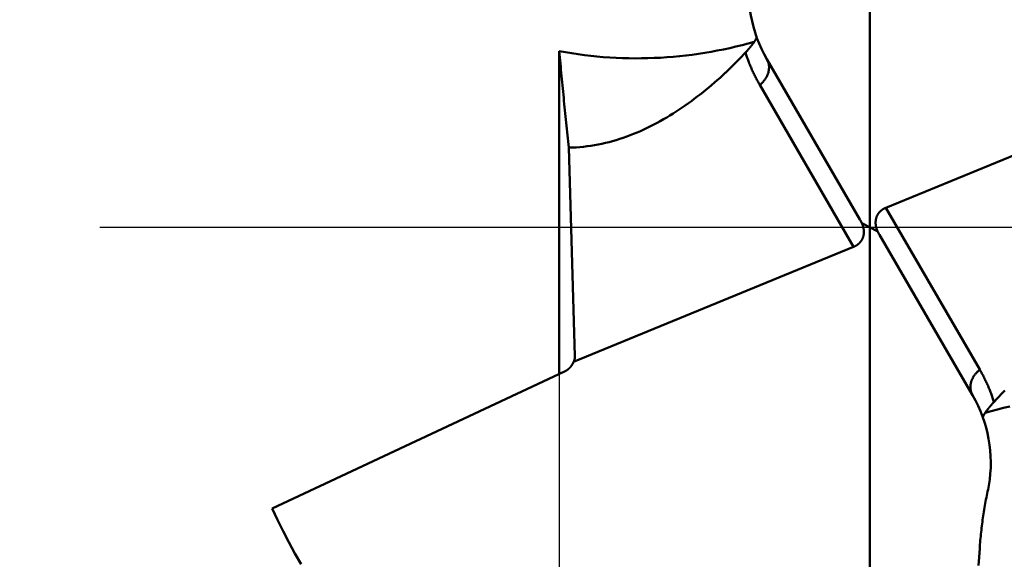
# Model space of a CAD drawing. Units: millimetres. Extents: x -87 to 30, y -56 to 28.
# Drawn here: x -87 to -74, y -4 to 3 of the extents above; entities that cross this region are included whole.
import ezdxf

# ---------------------------------------------------------------- set-up
doc = ezdxf.new("R2010")
doc.units = ezdxf.units.MM
doc.linetypes.add('CENTER2', pattern=[28.575, 19.05, -3.175, 3.175, -3.175])
for name, color, linetype, lineweight in [('SKVIEW1', 4, 'Continuous', 50), ('SKVIEW2', 7, 'Continuous', 25), ('SKVIEW4', 2, 'CENTER2', 25)]:
    doc.layers.add(name, color=color, linetype=linetype, lineweight=lineweight)
doc.styles.add('simplex', font='txt.shx', dxfattribs={"height": 3.5})
doc.dimstyles.new('コピー_-_ISO-25', dxfattribs={"dimscale": 0, "dimtxt": 3.5, "dimasz": 3.5, "dimexe": 1.5, "dimexo": 0, "dimgap": 2.3, "dimtad": 1, "dimdec": 4, "dimdsep": 46, "dimtxsty": 'simplex', "dimcen": 0.09, "dimclrd": 256, "dimclre": 256, "dimclrt": 256, "dimadec": 0, "dimazin": 0, "dimtfac": 1, "dimtdec": 4, "dimtofl": 0, "dimtmove": 0, "dimatfit": 3, "dimfxl": 1, "dimtolj": 1, "dimtzin": 0, "dimarcsym": 0})

# ---------------------------------------------------------------- blocks, each defined once
blk = doc.blocks.new('*D11')
at = {"layer": 'Defpoints', "color": 0}
for p in [(-79.817, 0), (-71.762, 0), (-71.762, -24.401)]:
    blk.add_point(p, dxfattribs=at)
at = {"layer": 'SKVIEW2', "lineweight": -2}
for p, q in [((-79.817, 0), (-79.817, -25.901)), ((-71.762, 0), (-71.762, -25.901)), ((-83.317, -24.401), (-86.817, -24.401)), ((-68.262, -24.401), (-54.329, -24.401))]:
    blk.add_line(p, q, dxfattribs=at)
at = {"layer": 'SKVIEW2'}
for points in [[(-83.317, -24.984), (-83.317, -23.817), (-79.817, -24.401)], [(-68.262, -23.817), (-68.262, -24.984), (-71.762, -24.401)]]:
    blk.add_solid(points, dxfattribs=at)
at = {"layer": 'SKVIEW2', "insert": (-59.546, -20.351), "char_height": 3.5, "attachment_point": 5, "style": 'simplex'}
blk.add_mtext('\\A1;8.1', dxfattribs=at)

msp = doc.modelspace()

# ---------------------------------------------------------------- linework, layer by layer
at = {"layer": 'SKVIEW1'}
for p, q in [((-75.78980596, -8.64982433), (-75.78980596, 8.64982433)), ((-79.81713734, -1.9050538), (-79.81713734, 2.28631846)), ((-75.91676311, 0.09937282), (-77.12391157, 2.1817934)), ((-77.66397245, 2.0035864), (-77.69678204, 1.97352752)), ((-77.21701432, 1.84808854), (-75.99853047, -0.25388642)), ((-75.58108144, 0.2538864), (-71.94824375, 1.74790614)), ((-79.61447219, -1.67449053), (-79.69321112, 1.03460416)), ((-75.58108144, 0.2538864), (-74.3625976, -1.84808854)), ((-75.6866136, -0.05497265), (-75.8929983, 0.05497262)), ((-74.45570035, -2.1817934), (-75.66284881, -0.09937282)), ((-75.99853047, -0.25388642), (-79.63136846, -1.74790673)), ((-79.74882629, -1.87303299), (-83.54326581, -3.65167704))]:
    msp.add_line(p, q, dxfattribs=at)
for points in [[(-77.25836621, 2.47202544, 0), (-77.25785402, 2.46808847, 0), (-77.25840631, 2.46405195, 0), (-77.25939989, 2.46016422, 0), (-77.26068708, 2.45640405, 0), (-77.26217144, 2.45272156, 0), (-77.26378439, 2.44908361, 0), (-77.26550472, 2.44548554, 0), (-77.26731583, 2.44192547, 0), (-77.2692011, 2.4384015, 0), (-77.27114453, 2.4349117, 0), (-77.27313718, 2.4314537, 0), (-77.27517473, 2.42802479, 0), (-77.27725295, 2.42462227, 0), (-77.27936762, 2.42124343, 0), (-77.2815145, 2.41788559, 0), (-77.28368937, 2.41454602, 0), (-77.28588849, 2.41122236, 0), (-77.28811043, 2.40791376, 0), (-77.29035444, 2.4046198, 0), (-77.29261976, 2.40134008, 0), (-77.29490563, 2.39807419, 0), (-77.29721132, 2.39482173, 0), (-77.29953606, 2.3915823, 0), (-77.30187911, 2.38835547, 0), (-77.3042397, 2.38514085, 0), (-77.30661709, 2.38193804, 0), (-77.30901052, 2.37874662, 0), (-77.31141924, 2.37556619, 0), (-77.3138425, 2.37239633, 0), (-77.31627955, 2.36923666, 0), (-77.31872962, 2.36608675, 0), (-77.32119198, 2.3629462, 0), (-77.32366586, 2.35981461, 0), (-77.32615051, 2.35669157, 0), (-77.32864519, 2.35357667, 0), (-77.33114913, 2.35046951, 0), (-77.33366159, 2.34736968, 0), (-77.33618211, 2.34427692, 0), (-77.33871054, 2.34119111, 0), (-77.34124677, 2.33811214, 0), (-77.34379067, 2.33503993, 0), (-77.34634213, 2.33197437, 0), (-77.34890102, 2.32891535, 0), (-77.35146724, 2.32586278, 0), (-77.35404065, 2.32281655, 0), (-77.35662115, 2.31977656, 0), (-77.3592086, 2.31674271, 0), (-77.3618029, 2.3137149, 0), (-77.36440392, 2.31069303, 0), (-77.36701154, 2.30767699, 0), (-77.36962564, 2.30466669, 0), (-77.37224611, 2.30166202, 0), (-77.37487283, 2.29866288, 0), (-77.37750567, 2.29566917, 0), (-77.38014452, 2.29268079, 0), (-77.38278926, 2.28969764, 0), (-77.38543976, 2.28671961, 0), (-77.38809592, 2.2837466, 0), (-77.3907576, 2.28077852, 0), (-77.3934247, 2.27781526, 0), (-77.39609708, 2.27485671, 0), (-77.39877465, 2.27190279, 0), (-77.40145726, 2.26895337, 0)], [(-77.28741211, 2.40870392, 0), (-77.36663518, 2.38652285, 0), (-77.44621549, 2.36552595, 0), (-77.52613251, 2.34571739, 0), (-77.60636574, 2.32710132, 0), (-77.68689467, 2.3096819, 0), (-77.76769879, 2.29346328, 0), (-77.8487576, 2.27844963, 0), (-77.93005058, 2.26464511, 0), (-78.01155722, 2.25205386, 0), (-78.09325702, 2.24068005, 0), (-78.17512946, 2.23052783, 0), (-78.25715404, 2.22160136, 0), (-78.33931025, 2.21390481, 0), (-78.42157758, 2.20744232, 0), (-78.50393551, 2.20221806, 0), (-78.58636354, 2.19823605, 0), (-78.66884107, 2.19549714, 0), (-78.75134741, 2.19399901, 0), (-78.83386187, 2.19373922, 0), (-78.91636375, 2.19471531, 0), (-78.99883238, 2.19692482, 0), (-79.08124705, 2.20036531, 0), (-79.16358708, 2.20503431, 0), (-79.24583178, 2.21092938, 0), (-79.32796046, 2.21804805, 0), (-79.40995242, 2.22638788, 0), (-79.49178697, 2.23594641, 0), (-79.57344343, 2.24672119, 0), (-79.65490111, 2.25870976, 0), (-79.7361393, 2.27190966, 0), (-79.81713734, 2.28631846, 0)], [(-79.81713734, 2.28631846, 0), (-79.81353176, 2.2459032, 0), (-79.80989688, 2.20549057, 0), (-79.80623322, 2.16508052, 0), (-79.8025413, 2.12467303, 0), (-79.79882165, 2.08426806, 0), (-79.79507479, 2.04386558, 0), (-79.79130123, 2.00346554, 0), (-79.78750152, 1.96306793, 0), (-79.78367617, 1.9226727, 0), (-79.7798257, 1.88227982, 0), (-79.77595064, 1.84188925, 0), (-79.77205151, 1.80150097, 0), (-79.76812884, 1.76111493, 0), (-79.76418315, 1.72073111, 0), (-79.76021496, 1.68034946, 0), (-79.7562248, 1.63996996, 0), (-79.75221306, 1.59959259, 0), (-79.7481791, 1.55921742, 0), (-79.74412182, 1.51884461, 0), (-79.74004011, 1.47847428, 0), (-79.73593286, 1.43810658, 0), (-79.73179895, 1.39774164, 0), (-79.72763727, 1.3573796, 0), (-79.72344672, 1.3170206, 0), (-79.71922619, 1.27666477, 0), (-79.71497456, 1.23631225, 0), (-79.71069073, 1.19596318, 0), (-79.70637357, 1.1556177, 0), (-79.702022, 1.11527595, 0), (-79.69763488, 1.07493805, 0), (-79.69321112, 1.03460416, 0)], [(-77.40145727, 2.26895338, 0), (-77.40957905, 2.2600612, 0), (-77.41772308, 2.25118948, 0), (-77.42588947, 2.24233832, 0), (-77.43407835, 2.23350786, 0), (-77.44228983, 2.22469821, 0), (-77.45052404, 2.21590949, 0), (-77.4587811, 2.20714182, 0), (-77.46706113, 2.19839532, 0), (-77.47536423, 2.18967014, 0), (-77.48369045, 2.18096653, 0), (-77.49203984, 2.1722847, 0), (-77.50041246, 2.16362491, 0), (-77.50880834, 2.15498737, 0), (-77.51722756, 2.14637233, 0), (-77.52567015, 2.13778003, 0), (-77.53413617, 2.12921068, 0), (-77.54262567, 2.12066455, 0), (-77.5511387, 2.11214184, 0), (-77.5596753, 2.10364281, 0), (-77.56823554, 2.09516769, 0), (-77.57681947, 2.08671671, 0), (-77.58542712, 2.0782901, 0), (-77.59405856, 2.06988811, 0), (-77.60271384, 2.06151096, 0), (-77.611393, 2.0531589, 0), (-77.6200961, 2.04483215, 0), (-77.62882319, 2.03653096, 0), (-77.63757432, 2.02825555, 0), (-77.64634954, 2.02000616, 0), (-77.6551489, 2.01178304, 0), (-77.66397245, 2.0035864, 0)], [(-77.21701432, 1.84808854, 0), (-77.22441076, 1.86095378, 0), (-77.23171465, 1.87387151, 0), (-77.23892555, 1.88684163, 0), (-77.24604303, 1.89986405, 0), (-77.25306666, 1.91293868, 0), (-77.25999603, 1.92606544, 0), (-77.26683069, 1.93924423, 0), (-77.27357023, 1.95247496, 0), (-77.28021423, 1.96575717, 0), (-77.28676233, 1.97908987, 0), (-77.29321415, 1.99247207, 0), (-77.29956932, 2.00590275, 0), (-77.30582746, 2.01938089, 0), (-77.3119882, 2.0329055, 0), (-77.31805117, 2.04647555, 0), (-77.32401599, 2.06009005, 0), (-77.3298823, 2.07374797, 0), (-77.33564971, 2.08744831, 0), (-77.34131786, 2.10119007, 0), (-77.34688637, 2.11497222, 0), (-77.35235487, 2.12879376, 0), (-77.35772299, 2.14265368, 0), (-77.36299036, 2.15655097, 0), (-77.36815659, 2.17048462, 0), (-77.37322132, 2.18445362, 0), (-77.37818418, 2.19845696, 0), (-77.38304478, 2.21249363, 0), (-77.38780277, 2.22656261, 0), (-77.39245776, 2.24066291, 0), (-77.39700938, 2.2547935, 0), (-77.40145727, 2.26895338, 0)], [(-77.12391158, 2.18179338, 0), (-77.12004519, 2.17479575, 0), (-77.11645932, 2.16763324, 0), (-77.11315643, 2.16032038, 0), (-77.11013896, 2.15287173, 0), (-77.10740939, 2.14530182, 0), (-77.10497017, 2.13762519, 0), (-77.10282375, 2.1298564, 0), (-77.1009726, 2.12200997, 0), (-77.09941918, 2.11410046, 0), (-77.09816593, 2.1061424, 0), (-77.09721506, 2.09815015, 0), (-77.09656427, 2.09013488, 0), (-77.0962076, 2.08210518, 0), (-77.09613896, 2.07406955, 0), (-77.0963523, 2.06603648, 0), (-77.09684154, 2.05801449, 0), (-77.09760061, 2.05001207, 0), (-77.09862343, 2.04203772, 0), (-77.09990393, 2.03409994, 0), (-77.10143604, 2.02620725, 0), (-77.10321369, 2.01836813, 0), (-77.10523081, 2.0105911, 0), (-77.10748136, 2.00288402, 0), (-77.10995958, 1.99525152, 0), (-77.11265977, 1.98769716, 0), (-77.11557622, 1.98022453, 0), (-77.11870325, 1.9728372, 0), (-77.12203516, 1.96553874, 0), (-77.12556625, 1.95833273, 0), (-77.12929082, 1.95122274, 0), (-77.13320318, 1.94421234, 0), (-77.13729763, 1.93730512, 0), (-77.14156848, 1.93050463, 0), (-77.14601002, 1.92381446, 0), (-77.15061658, 1.91723817, 0), (-77.15538288, 1.91077877, 0), (-77.16030421, 1.90443857, 0), (-77.1653759, 1.89821981, 0), (-77.17059324, 1.89212476, 0), (-77.17595158, 1.88615567, 0), (-77.18144622, 1.88031481, 0), (-77.18707248, 1.87460441, 0), (-77.19282569, 1.86902675, 0), (-77.19870115, 1.86358407, 0), (-77.2046942, 1.85827864, 0), (-77.21080015, 1.85311271, 0), (-77.21701431, 1.84808853, 0)], [(-77.69673855, 1.97348017, 0), (-77.73229553, 1.94135066, 0), (-77.76813996, 1.9095287, 0), (-77.80427435, 1.87802563, 0), (-77.84070123, 1.84685278, 0), (-77.8774231, 1.81602149, 0), (-77.91444248, 1.78554311, 0), (-77.95176189, 1.75542896, 0), (-77.98938383, 1.72569038, 0), (-78.02731083, 1.6963387, 0), (-78.06554539, 1.66738528, 0), (-78.10409004, 1.63884143, 0), (-78.14294728, 1.61071851, 0), (-78.18211964, 1.58302783, 0), (-78.22160939, 1.55578174, 0), (-78.26141779, 1.52899706, 0), (-78.30154582, 1.50269186, 0), (-78.34199442, 1.47688425, 0), (-78.38276457, 1.45159232, 0), (-78.42385723, 1.42683416, 0), (-78.46527336, 1.40262785, 0), (-78.50701393, 1.37899149, 0), (-78.5490799, 1.35594317, 0), (-78.59147223, 1.33350099, 0), (-78.63419189, 1.31168302, 0), (-78.67723984, 1.29050738, 0), (-78.72061694, 1.26999223, 0), (-78.76432062, 1.25015886, 0), (-78.80834428, 1.23103219, 0), (-78.85268108, 1.21263736, 0), (-78.89732419, 1.19499949, 0), (-78.94226675, 1.17814372, 0), (-78.98750194, 1.16209518, 0), (-79.03302292, 1.146879, 0), (-79.07882284, 1.13252033, 0), (-79.12489488, 1.11904428, 0), (-79.17123218, 1.106476, 0), (-79.21782792, 1.09484062, 0), (-79.26467167, 1.08416248, 0), (-79.31174003, 1.07446308, 0), (-79.35900665, 1.06576326, 0), (-79.40644518, 1.05808387, 0), (-79.45402927, 1.05144577, 0), (-79.50173259, 1.0458698, 0), (-79.54952878, 1.0413768, 0), (-79.5973915, 1.03798763, 0), (-79.64529439, 1.03572314, 0), (-79.69321112, 1.03460416, 0)], [(-75.58108144, 0.2538864, 0), (-75.58386996, 0.25272067, 0), (-75.58663544, 0.25152653, 0), (-75.58937761, 0.2503041, 0), (-75.59209617, 0.24905351, 0), (-75.59479085, 0.2477749, 0), (-75.59746138, 0.24646838, 0), (-75.60010747, 0.24513409, 0), (-75.60272885, 0.24377219, 0), (-75.60532525, 0.24238279, 0), (-75.60789641, 0.24096605, 0), (-75.61044206, 0.23952211, 0), (-75.61296193, 0.23805113, 0), (-75.61545577, 0.23655325, 0), (-75.61792332, 0.23502862, 0), (-75.62036433, 0.23347741, 0), (-75.62277854, 0.23189978, 0), (-75.6251657, 0.23029588, 0), (-75.62752558, 0.22866588, 0), (-75.62985792, 0.22700996, 0), (-75.63216248, 0.22532828, 0), (-75.63443904, 0.22362101, 0), (-75.63668734, 0.22188833, 0), (-75.63890717, 0.22013042, 0), (-75.64109829, 0.21834747, 0), (-75.64326047, 0.21653965, 0), (-75.6453935, 0.21470714, 0), (-75.64749715, 0.21285015, 0), (-75.64957121, 0.21096886, 0), (-75.65161546, 0.20906347, 0), (-75.6536297, 0.20713417, 0), (-75.65561371, 0.20518115, 0), (-75.65756728, 0.20320463, 0), (-75.65949023, 0.20120481, 0), (-75.66138235, 0.19918189, 0), (-75.66324344, 0.19713608, 0), (-75.66507331, 0.19506758, 0), (-75.66687178, 0.19297663, 0), (-75.66863866, 0.19086342, 0), (-75.67037376, 0.18872819, 0), (-75.67207692, 0.18657114, 0), (-75.67374794, 0.1843925, 0), (-75.67538667, 0.1821925, 0), (-75.67699292, 0.17997135, 0), (-75.67856655, 0.1777293, 0), (-75.68010737, 0.17546658, 0), (-75.68161524, 0.1731834, 0), (-75.68309, 0.17088002, 0), (-75.6845315, 0.16855667, 0), (-75.68593958, 0.16621358, 0), (-75.68731411, 0.16385101, 0), (-75.68865494, 0.16146919, 0), (-75.68996193, 0.15906836, 0), (-75.69123496, 0.15664879, 0), (-75.69247387, 0.1542107, 0), (-75.69367856, 0.15175437, 0), (-75.6948489, 0.14928003, 0), (-75.69598475, 0.14678795, 0), (-75.69708602, 0.14427839, 0), (-75.69815258, 0.14175159, 0), (-75.69918433, 0.13920782, 0), (-75.70018115, 0.13664735, 0), (-75.70114294, 0.13407044, 0), (-75.70206962, 0.13147735, 0), (-75.70296107, 0.12886835, 0), (-75.70381721, 0.12624371, 0), (-75.70463795, 0.1236037, 0), (-75.70542321, 0.12094859, 0), (-75.7061729, 0.11827866, 0), (-75.70688695, 0.11559418, 0), (-75.70756528, 0.11289543, 0), (-75.70820783, 0.11018269, 0), (-75.70881452, 0.10745623, 0), (-75.7093853, 0.10471634, 0), (-75.70992011, 0.1019633, 0), (-75.71041888, 0.09919739, 0), (-75.71088158, 0.0964189, 0), (-75.71130814, 0.09362812, 0), (-75.71169854, 0.09082533, 0), (-75.71205272, 0.08801082, 0), (-75.71237065, 0.08518488, 0), (-75.7126523, 0.08234781, 0), (-75.71289764, 0.07949989, 0), (-75.71310665, 0.07664142, 0), (-75.71327929, 0.0737727, 0), (-75.71341557, 0.07089401, 0), (-75.71351545, 0.06800567, 0), (-75.71357893, 0.06510795, 0), (-75.71360601, 0.06220117, 0), (-75.71359667, 0.05928563, 0), (-75.71355093, 0.05636161, 0), (-75.71346879, 0.05342944, 0), (-75.71335025, 0.0504894, 0), (-75.71319532, 0.0475418, 0), (-75.71300403, 0.04458694, 0), (-75.7127764, 0.04162513, 0), (-75.71251244, 0.03865668, 0), (-75.71221218, 0.03568189, 0), (-75.71187566, 0.03270106, 0), (-75.71150291, 0.02971451, 0), (-75.71109396, 0.02672254, 0), (-75.71064887, 0.02372547, 0), (-75.71016767, 0.02072359, 0), (-75.70965041, 0.01771722, 0), (-75.70909716, 0.01470667, 0), (-75.70850796, 0.01169225, 0), (-75.70788288, 0.00867427, 0), (-75.70722197, 0.00565304, 0), (-75.70652532, 0.00262888, 0), (-75.70579299, -0.00039791, 0), (-75.70502505, -0.00342702, 0), (-75.70422159, -0.00645812, 0), (-75.70338269, -0.00949091, 0), (-75.70250844, -0.01252508, 0), (-75.70159891, -0.01556031, 0), (-75.70065422, -0.01859629, 0), (-75.69967446, -0.02163271, 0), (-75.69865972, -0.02466926, 0), (-75.69761011, -0.02770561, 0), (-75.69652574, -0.03074146, 0), (-75.69540673, -0.0337765, 0), (-75.69425318, -0.0368104, 0), (-75.69306521, -0.03984287, 0), (-75.69184296, -0.04287358, 0), (-75.69058654, -0.04590223, 0), (-75.68929609, -0.0489285, 0), (-75.68797173, -0.05195208, 0), (-75.6866136, -0.05497265, 0)], [(-75.99853047, -0.25388642, 0), (-75.99574195, -0.25272069, 0), (-75.99297647, -0.25152655, 0), (-75.9902343, -0.25030412, 0), (-75.98751574, -0.24905353, 0), (-75.98482105, -0.24777491, 0), (-75.98215053, -0.2464684, 0), (-75.97950444, -0.24513411, 0), (-75.97688306, -0.2437722, 0), (-75.97428666, -0.24238281, 0), (-75.9717155, -0.24096607, 0), (-75.96916986, -0.23952213, 0), (-75.96664998, -0.23805115, 0), (-75.96415614, -0.23655326, 0), (-75.96168859, -0.23502864, 0), (-75.95924758, -0.23347743, 0), (-75.95683337, -0.23189979, 0), (-75.95444621, -0.2302959, 0), (-75.95208633, -0.2286659, 0), (-75.94975399, -0.22700998, 0), (-75.94744943, -0.22532829, 0), (-75.94517288, -0.22362103, 0), (-75.94292457, -0.22188835, 0), (-75.94070474, -0.22013044, 0), (-75.93851363, -0.21834749, 0), (-75.93635144, -0.21653966, 0), (-75.93421841, -0.21470716, 0), (-75.93211476, -0.21285017, 0), (-75.9300407, -0.21096888, 0), (-75.92799645, -0.20906349, 0), (-75.92598222, -0.20713418, 0), (-75.92399821, -0.20518117, 0), (-75.92204463, -0.20320465, 0), (-75.92012169, -0.20120483, 0), (-75.91822957, -0.1991819, 0), (-75.91636848, -0.19713609, 0), (-75.91453861, -0.1950676, 0), (-75.91274014, -0.19297665, 0), (-75.91097326, -0.19086344, 0), (-75.90923815, -0.1887282, 0), (-75.907535, -0.18657115, 0), (-75.90586398, -0.18439252, 0), (-75.90422525, -0.18219251, 0), (-75.90261899, -0.17997137, 0), (-75.90104537, -0.17772932, 0), (-75.89950455, -0.17546659, 0), (-75.89799668, -0.17318342, 0), (-75.89652192, -0.17088004, 0), (-75.89508042, -0.16855669, 0), (-75.89367233, -0.1662136, 0), (-75.89229781, -0.16385103, 0), (-75.89095698, -0.1614692, 0), (-75.88964998, -0.15906838, 0), (-75.88837696, -0.1566488, 0), (-75.88713804, -0.15421072, 0), (-75.88593336, -0.15175439, 0), (-75.88476302, -0.14928005, 0), (-75.88362716, -0.14678797, 0), (-75.8825259, -0.1442784, 0), (-75.88145934, -0.14175161, 0), (-75.88042759, -0.13920784, 0), (-75.87943077, -0.13664737, 0), (-75.87846897, -0.13407046, 0), (-75.8775423, -0.13147737, 0), (-75.87665085, -0.12886837, 0), (-75.87579471, -0.12624373, 0), (-75.87497396, -0.12360372, 0), (-75.87418871, -0.12094861, 0), (-75.87343902, -0.11827868, 0), (-75.87272497, -0.1155942, 0), (-75.87204663, -0.11289545, 0), (-75.87140409, -0.11018271, 0), (-75.87079739, -0.10745625, 0), (-75.87022662, -0.10471636, 0), (-75.86969181, -0.10196332, 0), (-75.86919304, -0.09919741, 0), (-75.86873034, -0.09641892, 0), (-75.86830377, -0.09362814, 0), (-75.86791338, -0.09082535, 0), (-75.8675592, -0.08801084, 0), (-75.86724126, -0.0851849, 0), (-75.86695961, -0.08234783, 0), (-75.86671427, -0.07949991, 0), (-75.86650527, -0.07664144, 0), (-75.86633262, -0.07377272, 0), (-75.86619635, -0.07089404, 0), (-75.86609647, -0.06800569, 0), (-75.86603299, -0.06510798, 0), (-75.86600591, -0.0622012, 0), (-75.86601524, -0.05928565, 0), (-75.86606098, -0.05636164, 0), (-75.86614313, -0.05342946, 0), (-75.86626167, -0.05048942, 0), (-75.86641659, -0.04754182, 0), (-75.86660788, -0.04458696, 0), (-75.86683552, -0.04162516, 0), (-75.86709948, -0.03865671, 0), (-75.86739973, -0.03568191, 0), (-75.86773625, -0.03270109, 0), (-75.86810901, -0.02971454, 0), (-75.86851795, -0.02672257, 0), (-75.86896305, -0.02372549, 0), (-75.86944424, -0.02072362, 0), (-75.8699615, -0.01771725, 0), (-75.87051475, -0.0147067, 0), (-75.87110395, -0.01169228, 0), (-75.87172903, -0.0086743, 0), (-75.87238994, -0.00565307, 0), (-75.87308659, -0.00262891, 0), (-75.87381892, 0.00039788, 0), (-75.87458685, 0.00342699, 0), (-75.87539031, 0.00645809, 0), (-75.87622922, 0.00949088, 0), (-75.87710347, 0.01252505, 0), (-75.87801299, 0.01556028, 0), (-75.87895769, 0.01859626, 0), (-75.87993745, 0.02163268, 0), (-75.88095219, 0.02466922, 0), (-75.8820018, 0.02770558, 0), (-75.88308617, 0.03074143, 0), (-75.88420518, 0.03377646, 0), (-75.88535873, 0.03681037, 0), (-75.88654669, 0.03984284, 0), (-75.88776894, 0.04287355, 0), (-75.88902536, 0.0459022, 0), (-75.89031582, 0.04892847, 0), (-75.89164017, 0.05195204, 0), (-75.8929983, 0.05497262, 0)], [(-75.8929983, 0.05497262, 0), (-75.89317426, 0.05532951, 0), (-75.8933504, 0.0556863, 0), (-75.89352673, 0.05604298, 0), (-75.89370323, 0.05639956, 0), (-75.89387992, 0.05675603, 0), (-75.89405679, 0.05711239, 0), (-75.89423385, 0.05746865, 0), (-75.89441108, 0.0578248, 0), (-75.8945885, 0.05818084, 0), (-75.8947661, 0.05853677, 0), (-75.89494388, 0.0588926, 0), (-75.89512184, 0.05924832, 0), (-75.89529998, 0.05960394, 0), (-75.89547831, 0.05995944, 0), (-75.89565681, 0.06031484, 0), (-75.8958355, 0.06067012, 0), (-75.89601436, 0.0610253, 0), (-75.89619341, 0.06138037, 0), (-75.89637264, 0.06173533, 0), (-75.89655204, 0.06209018, 0), (-75.89673163, 0.06244492, 0), (-75.8969114, 0.06279955, 0), (-75.89709135, 0.06315407, 0), (-75.89727147, 0.06350848, 0), (-75.89745178, 0.06386277, 0), (-75.89763227, 0.06421696, 0), (-75.89781293, 0.06457103, 0), (-75.89799378, 0.064925, 0), (-75.8981748, 0.06527885, 0), (-75.89835601, 0.06563258, 0), (-75.89853739, 0.06598621, 0), (-75.89871895, 0.06633972, 0), (-75.89890069, 0.06669312, 0), (-75.89908261, 0.06704641, 0), (-75.8992647, 0.06739958, 0), (-75.89944698, 0.06775264, 0), (-75.89962943, 0.06810559, 0), (-75.89981206, 0.06845842, 0), (-75.89999487, 0.06881114, 0), (-75.90017786, 0.06916374, 0), (-75.90036102, 0.06951623, 0), (-75.90054436, 0.0698686, 0), (-75.90072788, 0.07022086, 0), (-75.90091158, 0.070573, 0), (-75.90109545, 0.07092502, 0), (-75.9012795, 0.07127693, 0), (-75.90146373, 0.07162872, 0), (-75.90164813, 0.0719804, 0), (-75.90183271, 0.07233196, 0), (-75.90201747, 0.0726834, 0), (-75.9022024, 0.07303472, 0), (-75.90238751, 0.07338593, 0), (-75.9025728, 0.07373701, 0), (-75.90275826, 0.07408798, 0), (-75.9029439, 0.07443883, 0), (-75.90312971, 0.07478957, 0), (-75.9033157, 0.07514018, 0), (-75.90350186, 0.07549068, 0), (-75.9036882, 0.07584105, 0), (-75.90387471, 0.07619131, 0), (-75.9040614, 0.07654144, 0), (-75.90424827, 0.07689146, 0), (-75.90443531, 0.07724135, 0), (-75.90462252, 0.07759112, 0), (-75.90480991, 0.07794078, 0), (-75.90499747, 0.07829031, 0), (-75.90518521, 0.07863972, 0), (-75.90537312, 0.07898901, 0), (-75.9055612, 0.07933817, 0), (-75.90574946, 0.07968722, 0), (-75.90593789, 0.08003614, 0), (-75.9061265, 0.08038494, 0), (-75.90631527, 0.08073362, 0), (-75.90650423, 0.08108217, 0), (-75.90669335, 0.0814306, 0), (-75.90688265, 0.08177891, 0), (-75.90707212, 0.08212709, 0), (-75.90726176, 0.08247515, 0), (-75.90745158, 0.08282308, 0), (-75.90764157, 0.08317089, 0), (-75.90783173, 0.08351857, 0), (-75.90802206, 0.08386613, 0), (-75.90821257, 0.08421357, 0), (-75.90840325, 0.08456088, 0), (-75.9085941, 0.08490806, 0), (-75.90878512, 0.08525511, 0), (-75.90897631, 0.08560204, 0), (-75.90916767, 0.08594885, 0), (-75.90935921, 0.08629552, 0), (-75.90955092, 0.08664207, 0), (-75.90974279, 0.0869885, 0), (-75.90993484, 0.08733479, 0), (-75.91012706, 0.08768096, 0), (-75.91031945, 0.08802699, 0), (-75.91051201, 0.0883729, 0), (-75.91070474, 0.08871869, 0), (-75.91089764, 0.08906434, 0), (-75.91109071, 0.08940986, 0), (-75.91128395, 0.08975526, 0), (-75.91147736, 0.09010052, 0), (-75.91167094, 0.09044566, 0), (-75.91186469, 0.09079066, 0), (-75.91205861, 0.09113554, 0), (-75.9122527, 0.09148028, 0), (-75.91244695, 0.0918249, 0), (-75.91264138, 0.09216938, 0), (-75.91283597, 0.09251373, 0), (-75.91303074, 0.09285795, 0), (-75.91322567, 0.09320204, 0), (-75.91342077, 0.09354599, 0), (-75.91361604, 0.09388982, 0), (-75.91381147, 0.09423351, 0), (-75.91400708, 0.09457707, 0), (-75.91420285, 0.09492049, 0), (-75.91439879, 0.09526379, 0), (-75.9145949, 0.09560695, 0), (-75.91479118, 0.09594997, 0), (-75.91498762, 0.09629286, 0), (-75.91518423, 0.09663562, 0), (-75.915381, 0.09697824, 0), (-75.91557795, 0.09732073, 0), (-75.91577506, 0.09766309, 0), (-75.91597233, 0.0980053, 0), (-75.91616978, 0.09834739, 0), (-75.91636739, 0.09868934, 0), (-75.91656516, 0.09903115, 0), (-75.91676311, 0.09937282, 0)], [(-75.6866136, -0.05497265, 0), (-75.68643764, -0.05532955, 0), (-75.6862615, -0.05568633, 0), (-75.68608518, -0.05604301, 0), (-75.68590867, -0.05639959, 0), (-75.68573198, -0.05675606, 0), (-75.68555511, -0.05711242, 0), (-75.68537806, -0.05746868, 0), (-75.68520082, -0.05782483, 0), (-75.6850234, -0.05818087, 0), (-75.6848458, -0.05853681, 0), (-75.68466802, -0.05889263, 0), (-75.68449006, -0.05924835, 0), (-75.68431192, -0.05960397, 0), (-75.6841336, -0.05995947, 0), (-75.68395509, -0.06031487, 0), (-75.68377641, -0.06067015, 0), (-75.68359754, -0.06102533, 0), (-75.6834185, -0.0613804, 0), (-75.68323927, -0.06173536, 0), (-75.68305986, -0.06209021, 0), (-75.68288027, -0.06244495, 0), (-75.68270051, -0.06279958, 0), (-75.68252056, -0.06315409, 0), (-75.68234043, -0.0635085, 0), (-75.68216013, -0.0638628, 0), (-75.68197964, -0.06421698, 0), (-75.68179897, -0.06457106, 0), (-75.68161813, -0.06492502, 0), (-75.6814371, -0.06527887, 0), (-75.6812559, -0.06563261, 0), (-75.68107452, -0.06598624, 0), (-75.68089296, -0.06633975, 0), (-75.68071122, -0.06669315, 0), (-75.6805293, -0.06704643, 0), (-75.6803472, -0.06739961, 0), (-75.68016493, -0.06775267, 0), (-75.67998248, -0.06810561, 0), (-75.67979985, -0.06845844, 0), (-75.67961704, -0.06881116, 0), (-75.67943405, -0.06916376, 0), (-75.67925089, -0.06951625, 0), (-75.67906755, -0.06986862, 0), (-75.67888403, -0.07022088, 0), (-75.67870033, -0.07057302, 0), (-75.67851646, -0.07092504, 0), (-75.67833241, -0.07127695, 0), (-75.67814818, -0.07162874, 0), (-75.67796378, -0.07198042, 0), (-75.6777792, -0.07233198, 0), (-75.67759444, -0.07268342, 0), (-75.67740951, -0.07303474, 0), (-75.6772244, -0.07338595, 0), (-75.67703911, -0.07373703, 0), (-75.67685365, -0.074088, 0), (-75.67666801, -0.07443885, 0), (-75.6764822, -0.07478959, 0), (-75.67629621, -0.0751402, 0), (-75.67611005, -0.07549069, 0), (-75.67592371, -0.07584107, 0), (-75.6757372, -0.07619132, 0), (-75.67555051, -0.07654146, 0), (-75.67536364, -0.07689147, 0), (-75.6751766, -0.07724137, 0), (-75.67498939, -0.07759114, 0), (-75.674802, -0.07794079, 0), (-75.67461444, -0.07829032, 0), (-75.67442671, -0.07863973, 0), (-75.6742388, -0.07898902, 0), (-75.67405071, -0.07933819, 0), (-75.67386245, -0.07968723, 0), (-75.67367402, -0.08003616, 0), (-75.67348542, -0.08038495, 0), (-75.67329664, -0.08073363, 0), (-75.67310769, -0.08108218, 0), (-75.67291856, -0.08143061, 0), (-75.67272926, -0.08177892, 0), (-75.67253979, -0.0821271, 0), (-75.67235015, -0.08247516, 0), (-75.67216033, -0.08282309, 0), (-75.67197034, -0.0831709, 0), (-75.67178018, -0.08351859, 0), (-75.67158985, -0.08386615, 0), (-75.67139934, -0.08421358, 0), (-75.67120867, -0.08456089, 0), (-75.67101782, -0.08490807, 0), (-75.6708268, -0.08525512, 0), (-75.6706356, -0.08560205, 0), (-75.67044424, -0.08594886, 0), (-75.6702527, -0.08629553, 0), (-75.670061, -0.08664208, 0), (-75.66986912, -0.0869885, 0), (-75.66967707, -0.0873348, 0), (-75.66948485, -0.08768096, 0), (-75.66929246, -0.088027, 0), (-75.6690999, -0.08837291, 0), (-75.66890717, -0.08871869, 0), (-75.66871427, -0.08906435, 0), (-75.6685212, -0.08940987, 0), (-75.66832796, -0.08975526, 0), (-75.66813455, -0.09010053, 0), (-75.66794097, -0.09044566, 0), (-75.66774723, -0.09079067, 0), (-75.66755331, -0.09113554, 0), (-75.66735922, -0.09148029, 0), (-75.66716496, -0.0918249, 0), (-75.66697054, -0.09216938, 0), (-75.66677594, -0.09251373, 0), (-75.66658118, -0.09285795, 0), (-75.66638625, -0.09320204, 0), (-75.66619115, -0.093546, 0), (-75.66599588, -0.09388982, 0), (-75.66580044, -0.09423351, 0), (-75.66560484, -0.09457707, 0), (-75.66540907, -0.0949205, 0), (-75.66521313, -0.09526379, 0), (-75.66501702, -0.09560695, 0), (-75.66482074, -0.09594997, 0), (-75.6646243, -0.09629287, 0), (-75.66442769, -0.09663562, 0), (-75.66423091, -0.09697825, 0), (-75.66403397, -0.09732073, 0), (-75.66383686, -0.09766309, 0), (-75.66363958, -0.09800531, 0), (-75.66344214, -0.09834739, 0), (-75.66324453, -0.09868934, 0), (-75.66304676, -0.09903115, 0), (-75.66284881, -0.09937282, 0)], [(-79.74882629, -1.87303299, 0), (-79.74762381, -1.87246474, 0), (-79.74642395, -1.87188856, 0), (-79.74522676, -1.87130447, 0), (-79.74403229, -1.87071248, 0), (-79.74284059, -1.87011263, 0), (-79.74165169, -1.86950494, 0), (-79.74046566, -1.86888944, 0), (-79.73928253, -1.86826613, 0), (-79.73810236, -1.86763506, 0), (-79.73692519, -1.86699625, 0), (-79.73575106, -1.86634971, 0), (-79.73458002, -1.86569548, 0), (-79.73341213, -1.86503359, 0), (-79.73224742, -1.86436405, 0), (-79.73108594, -1.8636869, 0), (-79.72992773, -1.86300216, 0), (-79.72877285, -1.86230986, 0), (-79.72762134, -1.86161003, 0), (-79.72647324, -1.86090269, 0), (-79.7253286, -1.86018787, 0), (-79.72418747, -1.8594656, 0), (-79.72304988, -1.85873591, 0), (-79.72191589, -1.85799883, 0), (-79.72078554, -1.85725438, 0), (-79.71965887, -1.8565026, 0), (-79.71853593, -1.85574352, 0), (-79.71741676, -1.85497716, 0), (-79.71630141, -1.85420356, 0), (-79.71518993, -1.85342275, 0), (-79.71408234, -1.85263475, 0), (-79.71297871, -1.8518396, 0), (-79.71187906, -1.85103733, 0), (-79.71078346, -1.85022797, 0), (-79.70969193, -1.84941156, 0), (-79.70860452, -1.84858812, 0), (-79.70752128, -1.84775769, 0), (-79.70644225, -1.8469203, 0), (-79.70536747, -1.84607599, 0), (-79.70429698, -1.84522478, 0), (-79.70323083, -1.84436671, 0), (-79.70216905, -1.84350182, 0), (-79.7011117, -1.84263014, 0), (-79.7000588, -1.84175171, 0), (-79.69901041, -1.84086655, 0), (-79.69796656, -1.8399747, 0), (-79.6969273, -1.83907621, 0), (-79.69589266, -1.8381711, 0), (-79.6948627, -1.83725941, 0), (-79.69383744, -1.83634117, 0), (-79.69281692, -1.83541643, 0), (-79.6918012, -1.83448521, 0), (-79.69079031, -1.83354756, 0), (-79.68978428, -1.83260352, 0), (-79.68878317, -1.83165311, 0), (-79.687787, -1.83069638, 0), (-79.68679582, -1.82973337, 0), (-79.68580967, -1.82876411, 0), (-79.68482858, -1.82778864, 0), (-79.6838526, -1.826807, 0), (-79.68288176, -1.82581924, 0), (-79.6819161, -1.82482537, 0), (-79.68095566, -1.82382546, 0), (-79.68000048, -1.82281953, 0), (-79.6790506, -1.82180763, 0), (-79.67810604, -1.8207898, 0), (-79.67716686, -1.81976607, 0), (-79.67623309, -1.8187365, 0), (-79.67530476, -1.8177011, 0), (-79.67438191, -1.81665994, 0), (-79.67346457, -1.81561305, 0), (-79.67255279, -1.81456047, 0), (-79.67164661, -1.81350224, 0), (-79.67074604, -1.8124384, 0), (-79.66985114, -1.81136901, 0), (-79.66896193, -1.81029409, 0), (-79.66807846, -1.80921369, 0), (-79.66720075, -1.80812786, 0), (-79.66632884, -1.80703663, 0), (-79.66546277, -1.80594006, 0), (-79.66460257, -1.80483818, 0), (-79.66374827, -1.80373103, 0), (-79.66289991, -1.80261867, 0), (-79.66205752, -1.80150113, 0), (-79.66122113, -1.80037846, 0), (-79.66039078, -1.7992507, 0), (-79.6595665, -1.7981179, 0), (-79.65874833, -1.7969801, 0), (-79.65793629, -1.79583735, 0), (-79.65713041, -1.7946897, 0), (-79.65633074, -1.79353718, 0), (-79.65553729, -1.79237984, 0), (-79.65475011, -1.79121774, 0), (-79.65396922, -1.7900509, 0), (-79.65319466, -1.78887939, 0), (-79.65242645, -1.78770325, 0), (-79.65166462, -1.78652252, 0), (-79.65090921, -1.78533726, 0), (-79.65016024, -1.7841475, 0), (-79.64941775, -1.78295329, 0), (-79.64868176, -1.78175469, 0), (-79.64795231, -1.78055173, 0), (-79.64722941, -1.77934447, 0), (-79.64651311, -1.77813296, 0), (-79.64580342, -1.77691724, 0), (-79.64510038, -1.77569736, 0), (-79.64440402, -1.77447337, 0), (-79.64371436, -1.77324531, 0), (-79.64303142, -1.77201324, 0), (-79.64235524, -1.7707772, 0), (-79.64168585, -1.76953725, 0), (-79.64102326, -1.76829342, 0), (-79.64036751, -1.76704578, 0), (-79.63971862, -1.76579437, 0), (-79.63907662, -1.76453924, 0), (-79.63844153, -1.76328044, 0), (-79.63781338, -1.76201801, 0), (-79.63719219, -1.76075202, 0), (-79.63657798, -1.7594825, 0), (-79.63597079, -1.75820952, 0), (-79.63537063, -1.75693311, 0), (-79.63477753, -1.75565333, 0), (-79.63419151, -1.75437023, 0), (-79.6336126, -1.75308387, 0), (-79.63304082, -1.75179428, 0), (-79.63247618, -1.75050153, 0), (-79.63191872, -1.74920566, 0), (-79.63136846, -1.74790673, 0)], [(-79.63136846, -1.74790673, 0), (-79.63109105, -1.74733995, 0), (-79.63081584, -1.74677271, 0), (-79.63054281, -1.74620502, 0), (-79.63027199, -1.74563688, 0), (-79.63000337, -1.74506831, 0), (-79.62973695, -1.7444993, 0), (-79.62947274, -1.74392986, 0), (-79.62921074, -1.74336, 0), (-79.62895096, -1.74278973, 0), (-79.62869339, -1.74221905, 0), (-79.62843804, -1.74164798, 0), (-79.62818491, -1.74107651, 0), (-79.62793401, -1.74050465, 0), (-79.62768534, -1.73993241, 0), (-79.6274389, -1.73935981, 0), (-79.62719469, -1.73878683, 0), (-79.62695272, -1.73821349, 0), (-79.62671299, -1.73763981, 0), (-79.62647551, -1.73706577, 0), (-79.62624027, -1.7364914, 0), (-79.62600727, -1.73591669, 0), (-79.62577653, -1.73534165, 0), (-79.62554805, -1.7347663, 0), (-79.62532182, -1.73419063, 0), (-79.62509784, -1.73361466, 0), (-79.62487613, -1.73303839, 0), (-79.62465669, -1.73246182, 0), (-79.62443951, -1.73188497, 0), (-79.6242246, -1.73130784, 0), (-79.62401196, -1.73073044, 0), (-79.6238016, -1.73015277, 0), (-79.62359351, -1.72957485, 0), (-79.62338771, -1.72899667, 0), (-79.62318418, -1.72841824, 0), (-79.62298294, -1.72783958, 0), (-79.62278398, -1.72726068, 0), (-79.62258732, -1.72668156, 0), (-79.62239294, -1.72610222, 0), (-79.62220086, -1.72552267, 0), (-79.62201108, -1.72494292, 0), (-79.62182359, -1.72436296, 0), (-79.6216384, -1.72378282, 0), (-79.62145551, -1.72320249, 0), (-79.62127493, -1.72262198, 0), (-79.62109665, -1.7220413, 0), (-79.62092069, -1.72146046, 0), (-79.62074703, -1.72087945, 0), (-79.62057568, -1.7202983, 0), (-79.62040665, -1.71971701, 0), (-79.62023994, -1.71913557, 0), (-79.62007555, -1.71855401, 0), (-79.61991347, -1.71797232, 0), (-79.61975372, -1.71739052, 0), (-79.61959629, -1.71680861, 0), (-79.61944119, -1.71622659, 0), (-79.61928841, -1.71564448, 0), (-79.61913797, -1.71506227, 0), (-79.61898985, -1.71447999, 0), (-79.61884407, -1.71389763, 0), (-79.61870063, -1.71331519, 0), (-79.61855952, -1.7127327, 0), (-79.61842075, -1.71215015, 0), (-79.61828431, -1.71156755, 0), (-79.61815022, -1.71098491, 0), (-79.61801847, -1.71040224, 0), (-79.61788907, -1.70981954, 0), (-79.61776201, -1.70923681, 0), (-79.6176373, -1.70865407, 0), (-79.61751494, -1.70807132, 0), (-79.61739493, -1.70748857, 0), (-79.61727727, -1.70690583, 0), (-79.61716196, -1.7063231, 0), (-79.61704901, -1.70574038, 0), (-79.61693841, -1.7051577, 0), (-79.61683017, -1.70457504, 0), (-79.61672429, -1.70399243, 0), (-79.61662077, -1.70340986, 0), (-79.61651961, -1.70282735, 0), (-79.61642081, -1.70224489, 0), (-79.61632437, -1.70166251, 0), (-79.6162303, -1.70108019, 0), (-79.61613859, -1.70049796, 0), (-79.61604925, -1.69991581, 0), (-79.61596228, -1.69933376, 0), (-79.61587767, -1.69875181, 0), (-79.61579544, -1.69816996, 0), (-79.61571557, -1.69758823, 0), (-79.61563808, -1.69700662, 0), (-79.61556295, -1.69642514, 0), (-79.6154902, -1.6958438, 0), (-79.61541983, -1.69526259, 0), (-79.61535183, -1.69468154, 0), (-79.6152862, -1.69410063, 0), (-79.61522295, -1.69351989, 0), (-79.61516208, -1.69293932, 0), (-79.61510359, -1.69235893, 0), (-79.61504747, -1.69177871, 0), (-79.61499374, -1.69119869, 0), (-79.61494238, -1.69061886, 0), (-79.6148934, -1.69003924, 0), (-79.61484681, -1.68945982, 0), (-79.61480259, -1.68888062, 0), (-79.61476076, -1.68830164, 0), (-79.61472131, -1.68772289, 0), (-79.61468424, -1.68714438, 0), (-79.61464956, -1.68656611, 0), (-79.61461725, -1.68598809, 0), (-79.61458734, -1.68541033, 0), (-79.61455981, -1.68483283, 0), (-79.61453466, -1.6842556, 0), (-79.6145119, -1.68367865, 0), (-79.61449152, -1.68310198, 0), (-79.61447353, -1.6825256, 0), (-79.61445792, -1.68194952, 0), (-79.6144447, -1.68137374, 0), (-79.61443387, -1.68079827, 0), (-79.61442542, -1.68022312, 0), (-79.61441936, -1.67964829, 0), (-79.61441568, -1.6790738, 0), (-79.61441439, -1.67849964, 0), (-79.61441549, -1.67792582, 0), (-79.61441898, -1.67735236, 0), (-79.61442485, -1.67677925, 0), (-79.6144331, -1.67620651, 0), (-79.61444375, -1.67563414, 0), (-79.61445678, -1.67506214, 0), (-79.61447219, -1.67449053, 0)], [(-74.45570034, -2.18179338, 0), (-74.45956673, -2.17479575, 0), (-74.4631526, -2.16763324, 0), (-74.46645549, -2.16032038, 0), (-74.46947296, -2.15287173, 0), (-74.47220253, -2.14530182, 0), (-74.47464175, -2.13762519, 0), (-74.47678817, -2.1298564, 0), (-74.47863932, -2.12200997, 0), (-74.48019274, -2.11410046, 0), (-74.48144598, -2.1061424, 0), (-74.48239686, -2.09815015, 0), (-74.48304765, -2.09013488, 0), (-74.48340432, -2.08210518, 0), (-74.48347296, -2.07406955, 0), (-74.48325962, -2.06603648, 0), (-74.48277038, -2.05801449, 0), (-74.48201131, -2.05001207, 0), (-74.48098849, -2.04203772, 0), (-74.47970799, -2.03409994, 0), (-74.47817588, -2.02620725, 0), (-74.47639823, -2.01836813, 0), (-74.47438111, -2.0105911, 0), (-74.47213056, -2.00288402, 0), (-74.46965234, -1.99525152, 0), (-74.46695215, -1.98769716, 0), (-74.4640357, -1.98022453, 0), (-74.46090867, -1.9728372, 0), (-74.45757676, -1.96553874, 0), (-74.45404567, -1.95833273, 0), (-74.4503211, -1.95122274, 0), (-74.44640874, -1.94421234, 0), (-74.44231429, -1.93730512, 0), (-74.43804344, -1.93050463, 0), (-74.4336019, -1.92381446, 0), (-74.42899534, -1.91723817, 0), (-74.42422904, -1.91077877, 0), (-74.41930771, -1.90443857, 0), (-74.41423602, -1.89821981, 0), (-74.40901868, -1.89212476, 0), (-74.40366034, -1.88615567, 0), (-74.3981657, -1.88031481, 0), (-74.39253944, -1.87460441, 0), (-74.38678623, -1.86902675, 0), (-74.38091076, -1.86358407, 0), (-74.37491772, -1.85827864, 0), (-74.36881177, -1.85311271, 0), (-74.36259761, -1.84808853, 0)], [(-74.3625976, -1.84808854, 0), (-74.35520116, -1.86095378, 0), (-74.34789727, -1.87387151, 0), (-74.34068637, -1.88684163, 0), (-74.33356889, -1.89986405, 0), (-74.32654526, -1.91293868, 0), (-74.31961589, -1.92606544, 0), (-74.31278123, -1.93924423, 0), (-74.30604169, -1.95247496, 0), (-74.29939769, -1.96575717, 0), (-74.29284959, -1.97908987, 0), (-74.28639777, -1.99247207, 0), (-74.2800426, -2.00590275, 0), (-74.27378446, -2.01938089, 0), (-74.26762372, -2.0329055, 0), (-74.26156075, -2.04647555, 0), (-74.25559593, -2.06009005, 0), (-74.24972962, -2.07374797, 0), (-74.24396221, -2.08744831, 0), (-74.23829406, -2.10119007, 0), (-74.23272555, -2.11497222, 0), (-74.22725704, -2.12879376, 0), (-74.22188893, -2.14265368, 0), (-74.21662156, -2.15655097, 0), (-74.21145533, -2.17048462, 0), (-74.2063906, -2.18445362, 0), (-74.20142774, -2.19845696, 0), (-74.19656714, -2.21249363, 0), (-74.19180915, -2.22656261, 0), (-74.18715416, -2.24066291, 0), (-74.18260254, -2.2547935, 0), (-74.17815465, -2.26895338, 0)], [(-74.17815465, -2.26895338, 0), (-74.17003287, -2.2600612, 0), (-74.16188884, -2.25118948, 0), (-74.15372245, -2.24233832, 0), (-74.14553357, -2.23350786, 0), (-74.13732209, -2.22469821, 0), (-74.12908788, -2.21590949, 0), (-74.12083082, -2.20714182, 0), (-74.11255078, -2.19839532, 0), (-74.10424769, -2.18967014, 0), (-74.09592147, -2.18096653, 0), (-74.08757208, -2.1722847, 0), (-74.07919946, -2.16362491, 0), (-74.07080357, -2.15498737, 0), (-74.06238436, -2.14637233, 0), (-74.05394177, -2.13778003, 0), (-74.04547575, -2.12921068, 0), (-74.03698625, -2.12066455, 0)], [(-74.32124571, -2.47202544, 0), (-74.3217579, -2.46808847, 0), (-74.32120561, -2.46405195, 0), (-74.32021203, -2.46016422, 0), (-74.31892484, -2.45640405, 0), (-74.31744048, -2.45272156, 0), (-74.31582752, -2.44908361, 0), (-74.31410719, -2.44548554, 0), (-74.31229609, -2.44192547, 0), (-74.31041082, -2.4384015, 0), (-74.30846739, -2.4349117, 0), (-74.30647474, -2.4314537, 0), (-74.30443719, -2.42802479, 0), (-74.30235897, -2.42462227, 0), (-74.3002443, -2.42124343, 0), (-74.29809742, -2.41788559, 0), (-74.29592255, -2.41454602, 0), (-74.29372343, -2.41122236, 0), (-74.29150149, -2.40791376, 0), (-74.28925748, -2.4046198, 0), (-74.28699216, -2.40134008, 0), (-74.28470628, -2.39807419, 0), (-74.2824006, -2.39482173, 0), (-74.28007586, -2.3915823, 0), (-74.27773281, -2.38835547, 0), (-74.27537222, -2.38514085, 0), (-74.27299483, -2.38193804, 0), (-74.2706014, -2.37874662, 0), (-74.26819268, -2.37556619, 0), (-74.26576942, -2.37239633, 0), (-74.26333237, -2.36923666, 0), (-74.2608823, -2.36608675, 0), (-74.25841994, -2.3629462, 0), (-74.25594606, -2.35981461, 0), (-74.25346141, -2.35669157, 0), (-74.25096673, -2.35357667, 0), (-74.24846279, -2.35046951, 0), (-74.24595033, -2.34736968, 0), (-74.24342981, -2.34427692, 0), (-74.24090138, -2.34119111, 0), (-74.23836515, -2.33811214, 0), (-74.23582125, -2.33503993, 0), (-74.23326979, -2.33197437, 0), (-74.23071089, -2.32891535, 0), (-74.22814468, -2.32586278, 0), (-74.22557127, -2.32281655, 0), (-74.22299077, -2.31977656, 0), (-74.22040332, -2.31674271, 0), (-74.21780902, -2.3137149, 0), (-74.215208, -2.31069303, 0), (-74.21260038, -2.30767699, 0), (-74.20998628, -2.30466669, 0), (-74.20736581, -2.30166202, 0), (-74.20473909, -2.29866288, 0), (-74.20210625, -2.29566917, 0), (-74.1994674, -2.29268079, 0), (-74.19682266, -2.28969764, 0), (-74.19417216, -2.28671961, 0), (-74.191516, -2.2837466, 0), (-74.18885432, -2.28077852, 0), (-74.18618722, -2.27781526, 0), (-74.18351483, -2.27485671, 0), (-74.18083727, -2.27190279, 0), (-74.17815466, -2.26895337, 0)], [(-74.29219981, -2.40870392, 0), (-74.21297673, -2.38652285, 0), (-74.13339643, -2.36552595, 0), (-74.05347941, -2.34571739, 0), (-73.97324618, -2.32710132, 0)], [(-74.36361882, -4.17152712, 0), (-74.36171503, -4.1448198, 0), (-74.35967497, -4.11812156, 0), (-74.35749942, -4.09143303, 0), (-74.35518914, -4.06475485, 0), (-74.35274491, -4.03808766, 0), (-74.35016752, -4.01143209, 0), (-74.34745773, -3.98478879, 0), (-74.34461632, -3.95815838, 0), (-74.34164407, -3.9315415, 0), (-74.33854174, -3.9049388, 0), (-74.33531013, -3.8783509, 0), (-74.33194999, -3.85177845, 0), (-74.32846212, -3.82522209, 0), (-74.32484728, -3.79868244, 0), (-74.32110624, -3.77216015, 0), (-74.31723977, -3.74565586, 0), (-74.31324807, -3.71917026, 0), (-74.30913086, -3.69270411, 0), (-74.30488781, -3.66625818, 0), (-74.3005186, -3.63983321, 0), (-74.29602292, -3.61342997, 0), (-74.29140045, -3.58704922, 0), (-74.28665086, -3.56069172, 0), (-74.28177383, -3.53435822, 0), (-74.27676906, -3.50804949, 0), (-74.27163621, -3.48176627, 0), (-74.26637497, -3.45550934, 0), (-74.26098502, -3.42927945, 0), (-74.25546604, -3.40307736, 0), (-74.24981771, -3.37690383, 0), (-74.24403972, -3.35075961, 0)], [(-83.16667979, -4.37592677, 0), (-83.24730907, -4.23375792, 0), (-83.32530568, -4.09018661, 0), (-83.40064624, -3.94527475, 0), (-83.4733074, -3.79908426, 0), (-83.54326581, -3.65167704, 0)], [(-74.37738944, -4.39330122, 0), (-74.37087036, -4.28238623, 0), (-74.36361882, -4.17152712, 0)]]:
    msp.add_polyline3d(points, dxfattribs=at)
for centre, start, end in [((-75.6099002, 3.05944343), 170.378507768, 210.100236307), ((-75.96971172, -3.05944343), 350.378476006, 30.100236307)]:
    msp.add_arc(centre, 1.75, start, end, dxfattribs=at)
at = {"layer": 'SKVIEW4'}
for p, q in [((-75.78981815, -10.99999354), (-75.78981815, 11.00000646)), ((-85.77756816, 0.00000646), (-65.80206816, 0.00000646))]:
    msp.add_line(p, q, dxfattribs=at)

# ---------------------------------------------------------------- dimensions: what is measured, and where the dimension line sits
at = {"layer": 'SKVIEW2'}
dim = msp.add_linear_dim(base=(-71.76246691, -24.40058332), p1=(-79.81714501, 0.00000646), p2=(-71.76246691, 0.00000646), dimstyle='コピー_-_ISO-25', override={"dimscale": 1, "dimdec": 1}, dxfattribs=at)
dim.commit()
dim.dimension.update_dxf_attribs({"geometry": '*D11', "text_midpoint": (-59.54580024, -24.40058332), "dimtype": 160})

doc.saveas('drawing.dxf')
